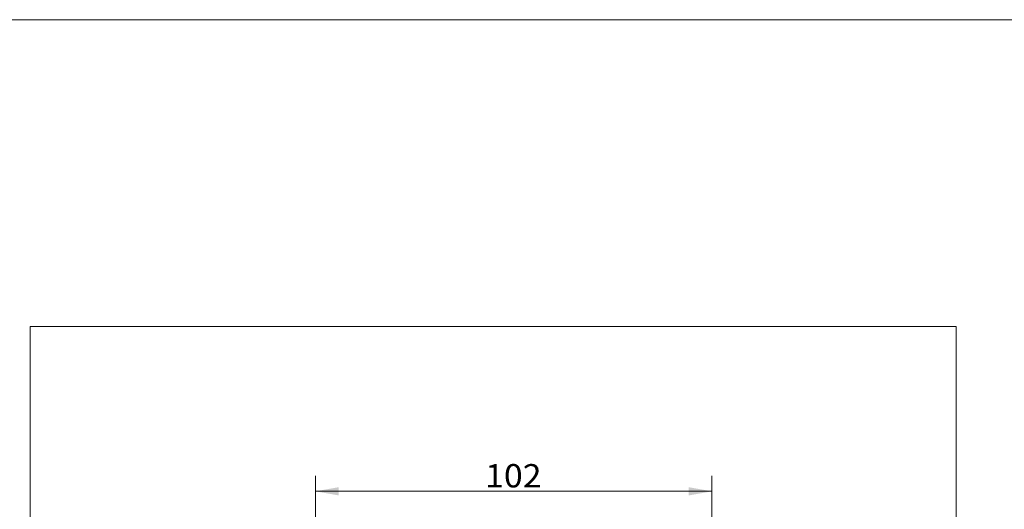
# Model space of a CAD drawing. Units: millimetres. Extents: x 4 to 415, y 5 to 292.
# Drawn here: x 70 to 196, y 229 to 292 of the extents above; entities that cross this region are included whole.
import ezdxf

# ---------------------------------------------------------------- set-up
doc = ezdxf.new("R2010")
doc.units = ezdxf.units.MM
doc.layers.add('1', color=7, linetype='Continuous')
doc.layers.add('256', color=7, linetype='Continuous')
doc.styles.add('ideas_simplex', font='simplex.shx')
doc.dimstyles.get("Standard").update_dxf_attribs({"dimtxt": 0.18, "dimasz": 0.18, "dimexe": 0.18, "dimexo": 0.0625, "dimgap": 0.09, "dimtad": 0, "dimtih": 1, "dimtoh": 1, "dimdec": 4, "dimzin": 0, "dimdsep": 46, "dimtxsty": 'Standard', "dimcen": 0.09, "dimadec": 0, "dimazin": 0, "dimtfac": 1, "dimtdec": 4, "dimtofl": 0, "dimtmove": 0, "dimatfit": 3, "dimfxl": 1, "dimtolj": 1, "dimtzin": 0, "dimarcsym": 0})

# ---------------------------------------------------------------- blocks, each defined once
blk = doc.blocks.new('_U11')
at = {"layer": '1', "color": 152, "lineweight": 13}
for p, q in [((107.53055, 190.838298), (107.53055, 233.370766)), ((158.53055, 190.838298), (158.53055, 233.370766))]:
    blk.add_line(p, q, dxfattribs=at)
at = {"layer": '1', "color": 27, "lineweight": 13}
blk.add_line((107.53055, 231.370766), (158.53055, 231.370766), dxfattribs=at)
at = {"layer": '1', "color": 27, "lineweight": 18}
for points in [[(107.53055, 231.370766), (110.530548, 231.899747), (110.530552, 230.841785)], [(158.53055, 231.370766), (155.530552, 230.841785), (155.530548, 231.899747)]]:
    blk.add_solid(points, dxfattribs=at)
at = {"layer": '1', "color": 23, "linetype": 'Continuous', "lineweight": 18, "insert": (129.35555, 231.870766), "char_height": 3, "attachment_point": 7, "line_spacing_factor": 1.204819, "style": 'ideas_simplex'}
blk.add_mtext('\\W1.0650;102', dxfattribs=at)

msp = doc.modelspace()

# ---------------------------------------------------------------- linework, layer by layer
at = {"layer": '1', "color": 251, "linetype": 'Continuous', "lineweight": 18}
for p, q in [((70.8567, 119.3043), (70.8567, 252.5704)), ((189.9348, 252.5704), (70.8567, 252.5704)), ((189.9348, 252.5704), (189.9348, 119.3043))]:
    msp.add_line(p, q, dxfattribs=at)
at = {"layer": '256', "color": 3, "linetype": 'Continuous', "lineweight": 18}
msp.add_line((15, 292), (415, 292), dxfattribs=at)

# ---------------------------------------------------------------- dimensions: what is measured, and where the dimension line sits
at = {"layer": '1', "color": 23, "linetype": 'Continuous', "lineweight": 18}
dim = msp.add_linear_dim(base=(158.5306, 231.3708), p1=(107.5306, 188.3383), p2=(158.5306, 188.3383), dimstyle='Standard', override={"dimtxt": 3, "dimasz": 3, "dimexe": 2, "dimexo": 2.5, "dimgap": 1.5, "dimtad": 1, "dimtih": 1, "dimtoh": 0, "dimdec": 2, "dimlfac": 2, "dimzin": 8, "dimdsep": 44, "dimlunit": 2, "dimtxsty": 'ideas_simplex', "dimsah": 1, "dimse1": 0, "dimse2": 0, "dimsd1": 0, "dimsd2": 0, "dimclrd": 27, "dimclre": 152, "dimclrt": 23, "dimtol": 0, "dimtm": -0.1, "dimtfac": 0.5, "dimtdec": 2, "dimtofl": 1, "dimtmove": 0, "dimatfit": 2, "dimtzin": 8, "dimlwd": 13, "dimlwe": 13}, dxfattribs=at)
dim.commit()
dim.dimension.update_dxf_attribs({"geometry": '_U11', "text_midpoint": (133.0306, 231.3708), "dimtype": 160})

doc.saveas('drawing.dxf')
